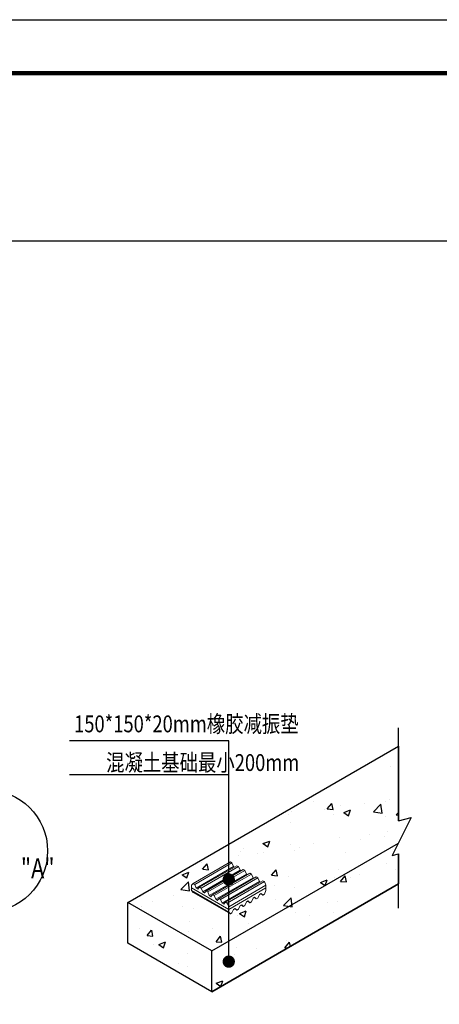
# Model space of a CAD drawing. Units: inches. Extents: x 913718 to 1439083, y -446340 to 80226.
# Drawn here: x 1150800 to 1158654, y -235763 to -217354 of the extents above; entities that cross this region are included whole.
import ezdxf
from ezdxf.lldxf.tags import DXFTag

# ---------------------------------------------------------------- set-up
doc = ezdxf.new("R2010")
doc.units = ezdxf.units.IN
doc.header["$LTSCALE"] = 1000
doc.header["$MEASUREMENT"] = 0
doc.linetypes.add('HIDDEN', pattern=[0.375, 0.25, -0.125])
for name, color, linetype in [('BASE', 2, 'Continuous'), ('Sdjz_协同图框', 7, 'Continuous'), ('TK-SDAD', 7, 'Continuous'), ('大样图格式线', 155, 'Continuous'), ('暖通文字1', 7, 'Continuous')]:
    doc.layers.add(name, color=color, linetype=linetype)
doc.styles.add('-宋体', font='txt', dxfattribs={"width": 0.8})
doc.styles.get("Standard").update_dxf_attribs({"font": 'GBENOR', "bigfont": 'GBCBIG'})
tags = doc.linetypes.add('HID', pattern=[2.3, 1.5, -0.8]).pattern_tags.tags
tags[6:7] = [DXFTag(74, 4), DXFTag(75, 0), DXFTag(340, '0'), DXFTag(46, 1.0), DXFTag(50, 0.0), DXFTag(44, 0.0), DXFTag(45, 0.0)]
tags[4:5] = [DXFTag(74, 4), DXFTag(75, 0), DXFTag(340, '0'), DXFTag(46, 1.0), DXFTag(50, 0.0), DXFTag(44, 0.0), DXFTag(45, 0.0)]

# ---------------------------------------------------------------- blocks, each defined once
blk = doc.blocks.new('减震垫')
at = {"layer": 'BASE', "color": 0, "lineweight": 0, "ltscale": 0.8}
for p, q in [((140786, 38499, 0), (141755, 39058, 0)), ((140828, 38474, 0), (141797, 39033, 0)), ((140870, 38380, 0), (141839, 38939, 0)), ((140955, 38401, 0), (141923, 38961, 0)), ((140997, 38377, 0), (141965, 38936, 0)), ((141123, 38304, 0), (142091, 38863, 0)), ((141755, 39058, 0), (141797, 39033, 0)), ((141797, 39033, 0), (141839, 38939, 0)), ((141862, 38926, 0), (141839, 38939, 0)), ((141923, 38961, 0), (141965, 38936, 0)), ((141965, 38936, 0), (142007, 38842, 0)), ((142091, 38863, 0), (142133, 38839, 0)), ((141039, 38283, 0), (142007, 38842, 0)), ((141165, 38280, 0), (142133, 38839, 0)), ((141207, 38186, 0), (142176, 38745, 0)), ((141291, 38207, 0), (142260, 38766, 0)), ((141333, 38183, 0), (142302, 38742, 0)), ((141376, 38088, 0), (142344, 38648, 0)), ((141460, 38110, 0), (142428, 38669, 0)), ((141502, 38085, 0), (142470, 38645, 0)), ((142031, 38828, 0), (142007, 38842, 0)), ((142133, 38839, 0), (142176, 38745, 0)), ((142199, 38731, 0), (142176, 38745, 0)), ((142260, 38766, 0), (142302, 38742, 0)), ((142302, 38742, 0), (142344, 38648, 0)), ((142368, 38634, 0), (142344, 38648, 0)), ((142428, 38669, 0), (142470, 38645, 0)), ((142470, 38645, 0), (142512, 38550, 0)), ((140786, 38499, 0), (140744, 38453, 0)), ((140744, 38453, 0), (140744, 38313, 0)), ((141712, 37824, 0), (140744, 38383, 0)), ((140786, 38499, 0), (140828, 38474, 0)), ((140828, 38474, 0), (140870, 38380, 0)), ((140912, 38356, 0), (140870, 38380, 0)), ((140955, 38401, 0), (140912, 38356, 0)), ((140955, 38401, 0), (140997, 38377, 0)), ((140997, 38377, 0), (141039, 38283, 0)), ((141544, 37991, 0), (142512, 38550, 0)), ((141628, 38012, 0), (142597, 38572, 0)), ((141670, 37988, 0), (142639, 38547, 0)), ((141712, 37894, 0), (142681, 38453, 0)), ((141712, 37824, 0), (142681, 38383, 0)), ((142536, 38537, 0), (142512, 38550, 0)), ((142597, 38572, 0), (142639, 38547, 0)), ((142639, 38547, 0), (142681, 38453, 0)), ((142681, 38453, 0), (142681, 38313, 0)), ((140744, 38313, 0), (140786, 38268, 0)), ((141712, 37754, 0), (140744, 38313, 0)), ((141755, 37709, 0), (140786, 38268, 0)), ((141081, 38259, 0), (141039, 38283, 0)), ((141123, 38304, 0), (141081, 38259, 0)), ((141123, 38304, 0), (141165, 38280, 0)), ((141165, 38280, 0), (141207, 38186, 0)), ((141249, 38161, 0), (141207, 38186, 0)), ((141291, 38207, 0), (141249, 38161, 0)), ((141291, 38207, 0), (141333, 38183, 0)), ((141333, 38183, 0), (141376, 38088, 0)), ((141460, 38110, 0), (141418, 38064, 0)), ((141460, 38110, 0), (141502, 38085, 0)), ((142302, 38025, 0), (142344, 38119, 0)), ((142344, 38119, 0), (142386, 38143, 0)), ((142428, 38098, 0), (142368, 38132, 0)), ((142428, 38098, 0), (142386, 38143, 0)), ((142428, 38098, 0), (142470, 38122, 0)), ((142470, 38122, 0), (142512, 38216, 0)), ((142512, 38216, 0), (142555, 38240, 0)), ((142597, 38195, 0), (142536, 38230, 0)), ((142597, 38195, 0), (142555, 38240, 0)), ((142597, 38195, 0), (142639, 38219, 0)), ((142639, 38219, 0), (142681, 38313, 0)), ((141418, 38064, 0), (141376, 38088, 0)), ((141502, 38085, 0), (141544, 37991, 0)), ((141586, 37967, 0), (141544, 37991, 0)), ((141628, 38012, 0), (141586, 37967, 0)), ((141628, 38012, 0), (141670, 37988, 0)), ((141670, 37988, 0), (141712, 37894, 0)), ((141712, 37894, 0), (141712, 37754, 0)), ((141839, 37827, 0), (141881, 37851, 0)), ((141923, 37806, 0), (141862, 37841, 0)), ((141923, 37806, 0), (141881, 37851, 0)), ((141965, 37830, 0), (142007, 37924, 0)), ((142007, 37924, 0), (142049, 37949, 0)), ((142091, 37903, 0), (142031, 37938, 0)), ((142091, 37903, 0), (142049, 37949, 0)), ((142091, 37903, 0), (142133, 37927, 0)), ((142133, 37927, 0), (142176, 38022, 0)), ((142176, 38022, 0), (142218, 38046, 0)), ((142260, 38000, 0), (142199, 38035, 0)), ((142260, 38000, 0), (142218, 38046, 0)), ((142260, 38000, 0), (142302, 38025, 0)), ((141755, 37709, 0), (141712, 37754, 0)), ((141755, 37709, 0), (141797, 37733, 0)), ((141797, 37733, 0), (141839, 37827, 0)), ((141923, 37806, 0), (141965, 37830, 0))]:
    blk.add_line(p, q, dxfattribs=at)
for p in [(140912, 38356, 0), (141081, 38259, 0), (141249, 38161, 0), (141418, 38064, 0), (141586, 37967, 0)]:
    blk.add_point(p, dxfattribs=at)
blk = doc.blocks.new('GeYuanFrame_08583223_暖通空调_E图框', base_point=(10.61, 4.25))
at = {"layer": 'TK-SDAD'}
blk.add_lwpolyline([(10.61, 424.25), (604.61, 424.25), (604.61, 4.25), (10.61, 4.25)], close=True, dxfattribs=at)
at = {"layer": 'TK-SDAD', "lineweight": -3, "const_width": 0.8}
blk.add_lwpolyline([(35.61, 414.25), (594.61, 414.25), (594.61, 14.25), (35.61, 14.25)], close=True, dxfattribs=at)

msp = doc.modelspace()

# ---------------------------------------------------------------- hatches: boundary and pattern name
h = msp.add_hatch()
h.set_pattern_fill('混凝土', color=256, scale=180)
h.set_pattern_definition([(50, (1017866.1, -265268.5), (1291.068, -112.954), [135, -1485]), (355, (1017866.1, -265268.5), (-249.752, 1353.946), [108, -1188]), (100.4514, (1017973.7, -265277.9), (1041.317, 1240.991), [114.732, -1262.056]), (46.1842, (1017866, -264908.5), (1921.034, -297.934), [202.5, -2227.5]), (96.6356, (1018026.2, -264933.3), (1682.393, 1753.412), [172.099, -1893.083]), (351.1842, (1017866, -264908.5), (1682.392, 1753.413), [162, -1782]), (21, (1018046.1, -264998.5), (1074.433, -724.714), [135, -1485]), (326, (1018046.1, -264998.5), (437.968, 1305.27), [108, -1188]), (71.4514, (1018135.6, -265058.9), (1512.401, 580.555), [114.732, -1262.056]), (37.5, (1017866.07, -265268.5), (21.8877, 599.209), [0, -1173.6, 0, -1206, 0, -1192.5]), (7.5, (1017866.1, -265268.5), (473.5252, 709.941), [0, -687.6, 0, -1146.6, 0, -454.5]), (327.5, (1017464.67, -265268.5), (960.8804, -40.5988), [0, -450, 0, -1404, 0, -1863]), (317.5, (1017284.7, -265268.5), (1049.735, 180.189), [0, -585, 0, -932.4, 0, -1323])])
edge = h.paths.add_edge_path()
edge.add_line((1152827.088, -234523.775), (1152827.088, -233858.502))
edge.add_line((1152827.088, -233858.502), (1157887.625, -230936.799))
edge.add_line((1157887.625, -230936.799), (1157887.625, -232335.017))
edge.add_line((1157887.625, -232335.017), (1158124.688, -232272.174))
edge.add_line((1158124.688, -232272.174), (1157771.512, -232977.949))
edge.add_line((1157771.512, -232977.949), (1157887.625, -232949.774))
edge.add_line((1157887.625, -232949.774), (1157887.625, -233512.571))
edge.add_line((1157887.625, -233512.571), (1154396.208, -235528.342))
edge.add_line((1154396.208, -235528.342), (1152827.088, -234622.41))

# ---------------------------------------------------------------- linework, layer by layer
at = {"color": 0}
for p, q in [((1154713.093, -230836.268), (1151733.889, -230836.268)), ((1154713.093, -234965.148), (1154713.093, -230836.268)), ((1152827.088, -233858.502), (1157887.625, -230936.799)), ((1154713.093, -231472.858), (1151733.889, -231472.858)), ((1154396.208, -234764.434), (1157887.625, -232748.663)), ((1154396.208, -235528.342), (1157887.625, -233512.571)), ((1154396.208, -234764.434), (1152827.088, -233858.502)), ((1152827.088, -234622.41), (1152827.088, -233858.502)), ((1154396.208, -235528.342), (1152827.088, -234622.41)), ((1154396.208, -235528.342), (1154396.208, -234764.434))]:
    msp.add_line(p, q, dxfattribs=at)
msp.add_lwpolyline([(1152827.088, -234523.775), (1152827.088, -233858.502), (1157887.625, -230936.799), (1157887.625, -232335.017), (1158124.688, -232272.174), (1157771.512, -232977.949), (1157887.625, -232949.774), (1157887.625, -233512.571), (1154396.208, -235528.342), (1152827.088, -234622.41)])
at = {"color": 0, "const_width": 115.019}
for points in [[(1154655.583, -233429.321, 1), (1154770.602, -233429.321, 1)], [(1154655.583, -234965.148, 1), (1154770.602, -234965.148, 1)]]:
    msp.add_lwpolyline(points, format="xyb", close=True, dxfattribs=at)
at = {"color": 0, "linetype": 'HID'}
msp.add_circle((1150175.025, -232896.691, 157580.593), 1147.552, dxfattribs=at)
at = {"layer": '大样图格式线'}
msp.add_lwpolyline([(1136524.83, -258024.618), (1183432.014, -258024.618), (1183432.014, -221496.654), (1136524.83, -221496.654)], close=True, dxfattribs=at)
at = {"layer": '暖通文字1'}
for p, q in [((1157887.625, -232335.017), (1157887.625, -230592.983)), ((1158124.688, -232272.174), (1157771.512, -232977.949)), ((1157887.625, -232335.017), (1158124.688, -232272.174)), ((1157771.512, -232977.949), (1157887.625, -232949.774)), ((1157887.625, -233963.039), (1157887.625, -232949.774))]:
    msp.add_line(p, q, dxfattribs=at)

# ---------------------------------------------------------------- block references
at = {"xscale": 0.7200000000000001, "yscale": 0.7200000000000001, "zscale": 0.7200000000000001}
msp.add_blockref('减震垫', (1052679.871, -261223.537, 0), dxfattribs=at)
at = {"layer": 'Sdjz_协同图框', "xscale": 100, "yscale": 100, "zscale": 100}
msp.add_blockref('GeYuanFrame_08583223_暖通空调_E图框', (1133728.432, -259354.315), dxfattribs=at)

# ---------------------------------------------------------------- texts
at = {"color": 0, "linetype": 'HIDDEN', "style": '-宋体', "width": 0.8}
msp.add_text('"A"', height=371.3442, dxfattribs=at).set_placement((1150821.846, -233405.464, 8098.332))
at = {"layer": '暖通文字1', "color": 0, "width": 0.8}
for s, p in [('150*150*20mm橡胶减振垫', (1151818.213, -230677.464, 131296.683)), ('混凝土基础最小200mm', (1152418.217, -231400.917, 131296.683))]:
    msp.add_text(s, height=315.0009, dxfattribs=at).set_placement(p)

doc.saveas('drawing.dxf')
